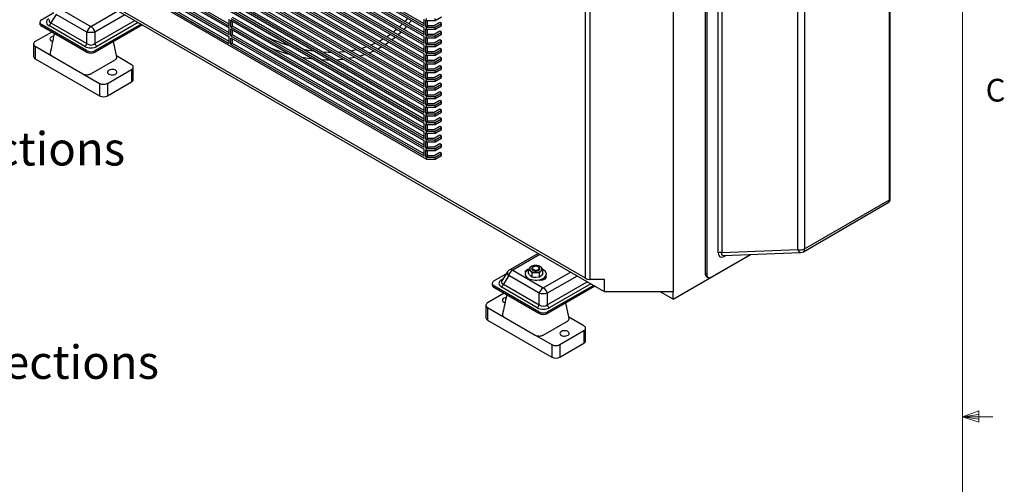
# Model space of a CAD drawing. Units: inches. Extents: x 0.4 to 16.6, y 0.2 to 10.8.
# Drawn here: x 12.5 to 16.5, y 5.2 to 7.1 of the extents above; entities that cross this region are included whole.
import ezdxf

# ---------------------------------------------------------------- set-up
doc = ezdxf.new("R2010")
doc.units = ezdxf.units.IN
doc.header["$MEASUREMENT"] = 0
doc.styles.add('SLDTEXTSTYLE0', font='TXT', dxfattribs={"width": 0.75})

# ---------------------------------------------------------------- blocks, each defined once
blk = doc.blocks.new('SW_NOTE_0_8')
at = {"color": 0, "linetype": 'Continuous', "lineweight": 0, "insert": (0.0202, 0.0695), "char_height": 0.137795, "attachment_point": 1, "style": 'SLDTEXTSTYLE0'}
blk.add_mtext('Line Set Connections', dxfattribs=at)
blk = doc.blocks.new('SW_NOTE_0_9')
at = {"color": 0, "linetype": 'Continuous', "lineweight": 0, "insert": (0.0202, 0.07), "char_height": 0.137795, "attachment_point": 1, "style": 'SLDTEXTSTYLE0'}
blk.add_mtext('Wiring Connections', dxfattribs=at)

msp = doc.modelspace()

# ---------------------------------------------------------------- linework, layer by layer
at = {"color": 7, "linetype": 'Continuous', "lineweight": 18}
for p, q in [((16.3763, 0.3921), (16.3763, 10.6421)), ((16.3763, 5.5128), (16.4434, 5.5368)), ((16.3763, 5.5128), (16.4434, 5.5218)), ((16.4434, 5.5368), (16.4434, 5.4902)), ((16.3763, 5.5128), (16.5013, 5.5128)), ((16.3763, 5.5128), (16.4434, 5.4902)), ((16.3763, 5.5128), (16.4434, 5.5025))]:
    msp.add_line(p, q, dxfattribs=at)
at = {"color": 7, "linetype": 'Continuous', "lineweight": 25}
for p, q in [((14.8215, 6.083), (14.8215, 8.4061)), ((14.8392, 8.4018), (14.8392, 6.0788)), ((15.1824, 8.4018), (15.1824, 6.0278)), ((15.315, 7.766), (15.315, 6.1022)), ((15.322, 7.7619), (15.322, 6.0982)), ((16.078, 6.4104), (16.078, 7.7558)), ((15.3689, 6.1877), (15.3689, 7.7265)), ((15.383, 7.7279), (15.383, 6.1891)), ((16.0751, 6.4063), (16.0751, 7.7517)), ((12.5496, 7.5864), (13.3527, 7.1227)), ((12.5496, 7.5782), (13.3527, 7.1146)), ((12.5496, 7.5506), (13.3527, 7.087)), ((13.3527, 7.1309), (12.5566, 7.5905)), ((13.3527, 7.0951), (12.5566, 7.5547)), ((13.3598, 7.5836), (14.1559, 7.124)), ((13.3598, 7.5754), (14.1559, 7.1158)), ((14.1559, 7.1322), (13.3669, 7.5877)), ((14.1559, 7.0964), (13.3669, 7.5519)), ((12.5396, 7.5125), (14.1659, 6.5736)), ((12.5496, 7.5425), (13.3527, 7.0788)), ((12.5496, 7.5149), (13.3527, 7.0512)), ((13.3527, 7.0594), (12.5566, 7.5189)), ((13.3598, 7.5478), (14.1559, 7.0882)), ((13.3598, 7.5397), (14.1559, 7.0801)), ((13.3598, 7.5121), (14.1559, 7.0525)), ((14.1559, 7.0606), (13.3669, 7.5161)), ((15.6968, 6.2013), (15.6968, 7.5467)), ((15.725, 7.5496), (15.725, 6.2042)), ((13.3598, 7.5039), (14.1559, 7.0443)), ((13.3598, 7.4763), (14.1559, 7.0167)), ((14.1559, 7.0249), (13.3669, 7.4804)), ((13.3598, 7.4681), (14.1559, 7.0085)), ((13.3598, 7.4405), (14.1559, 6.9809)), ((13.3598, 7.4324), (14.1559, 6.9728)), ((14.1559, 6.9891), (13.3669, 7.4446)), ((13.3598, 7.4048), (14.1559, 6.9452)), ((13.3598, 7.3966), (14.1559, 6.937)), ((14.1559, 6.9533), (13.3669, 7.4088)), ((14.8995, 6.0278), (12.5572, 7.3799)), ((14.8215, 6.083), (12.5646, 7.3859)), ((13.3598, 7.369), (14.1559, 6.9094)), ((13.3598, 7.3608), (14.1559, 6.9012)), ((14.1559, 6.9176), (13.3669, 7.3731)), ((13.3598, 7.3332), (14.1559, 6.8737)), ((13.3598, 7.3251), (14.1559, 6.8655)), ((14.1559, 6.8818), (13.3669, 7.3373)), ((13.3598, 7.2975), (14.1559, 6.8379)), ((13.3598, 7.2893), (14.1559, 6.8297)), ((14.1559, 6.846), (13.3669, 7.3015)), ((13.3598, 7.2617), (14.1559, 6.8021)), ((13.3598, 7.2535), (14.1559, 6.794)), ((13.3598, 7.2259), (14.1559, 6.7664)), ((14.1559, 6.8103), (13.3669, 7.2658)), ((14.1559, 6.7745), (13.3669, 7.23)), ((12.6565, 7.1937), (12.7826, 7.1209)), ((13.3598, 7.2178), (14.1559, 6.7582)), ((13.3598, 7.1902), (14.1559, 6.7306)), ((14.1559, 6.7388), (13.3669, 7.1943)), ((12.5793, 7.1488), (12.6299, 7.178)), ((12.6399, 7.1707), (12.6179, 7.1357)), ((12.766, 7.0979), (12.6399, 7.1707)), ((13.3527, 7.1227), (13.3527, 7.1503)), ((13.3598, 7.182), (14.1559, 6.7224)), ((13.3598, 7.1544), (14.1559, 6.6948)), ((13.3598, 7.1186), (13.3598, 7.1462)), ((13.3598, 7.1462), (14.1559, 6.6867)), ((14.1559, 6.703), (13.3669, 7.1585)), ((14.1559, 7.124), (14.1559, 7.1516)), ((14.163, 7.1475), (14.1659, 7.1458)), ((14.163, 7.1199), (14.163, 7.1475)), ((14.1659, 7.1458), (14.1659, 7.154)), ((14.1659, 7.1458), (14.2013, 7.1458)), ((14.17, 7.124), (14.17, 7.1458)), ((14.2013, 7.1458), (14.2278, 7.1611)), ((14.2013, 7.1458), (14.2013, 7.154)), ((12.572, 7.1386), (12.572, 7.1324)), ((12.765, 7.0212), (12.5793, 7.1284)), ((12.5793, 7.1284), (12.5793, 7.1222)), ((12.765, 7.0151), (12.5793, 7.1222)), ((12.7577, 7.0386), (12.6096, 7.1242)), ((12.6179, 7.1357), (12.766, 7.0502)), ((12.9895, 7.1304), (12.8003, 7.0212)), ((12.9948, 7.1273), (12.8003, 7.0151)), ((13.3527, 7.087), (13.3527, 7.1146)), ((13.3598, 7.1186), (13.3669, 7.1227)), ((13.3598, 7.1186), (14.1559, 6.6591)), ((13.3598, 7.0829), (13.3598, 7.1105)), ((13.3598, 7.1105), (14.1559, 6.6509)), ((13.3669, 7.1227), (13.3669, 7.1422)), ((14.1559, 6.6672), (13.3669, 7.1227)), ((13.3669, 7.087), (13.3669, 7.1064)), ((14.0672, 7.1313), (14.0547, 7.1191)), ((14.1559, 7.0882), (14.1559, 7.1158)), ((14.163, 7.1199), (14.17, 7.124)), ((14.163, 7.1199), (14.1659, 7.1182)), ((14.163, 7.1118), (14.1659, 7.1101)), ((14.163, 7.0842), (14.163, 7.1118)), ((14.1659, 7.1101), (14.1659, 7.1182)), ((14.1659, 7.1182), (14.2013, 7.1182)), ((14.1659, 7.1101), (14.2013, 7.1101)), ((14.1971, 7.124), (14.17, 7.124)), ((14.17, 7.0882), (14.17, 7.1101)), ((14.2207, 7.1376), (14.1971, 7.124)), ((14.2013, 7.1182), (14.2278, 7.1335)), ((14.2013, 7.1101), (14.2278, 7.1254)), ((14.2013, 7.1101), (14.2013, 7.1182)), ((14.2278, 7.1335), (14.2207, 7.1376)), ((14.2278, 7.1254), (14.2278, 7.1335)), ((12.6214, 7.098), (12.5531, 7.0585)), ((12.766, 7.0502), (12.766, 7.0979)), ((12.7992, 7.0979), (12.7992, 7.0502)), ((13.3527, 7.0512), (13.3527, 7.0788)), ((13.3598, 7.0829), (13.3669, 7.087)), ((13.3598, 7.0829), (14.1559, 6.6233)), ((13.3598, 7.0471), (13.3598, 7.0747)), ((13.3598, 7.0747), (14.1559, 6.6151)), ((14.1559, 6.6315), (13.3669, 7.087)), ((13.3669, 7.0512), (13.3669, 7.0706)), ((13.9713, 7.0599), (13.9885, 7.0694)), ((14.0022, 7.0778), (14.0062, 7.0804)), ((14.0176, 7.0884), (14.0053, 7.08)), ((14.1559, 7.0525), (14.1559, 7.0801)), ((14.163, 7.0842), (14.17, 7.0882)), ((14.163, 7.0842), (14.1659, 7.0825)), ((14.163, 7.076), (14.1659, 7.0743)), ((14.163, 7.0484), (14.163, 7.076)), ((14.1659, 7.0743), (14.1659, 7.0825)), ((14.1659, 7.0825), (14.2013, 7.0825)), ((14.1659, 7.0743), (14.2013, 7.0743)), ((14.1971, 7.0882), (14.17, 7.0882)), ((14.17, 7.0525), (14.17, 7.0743)), ((14.2207, 7.1019), (14.1971, 7.0882)), ((14.2207, 7.0661), (14.1971, 7.0525)), ((14.2013, 7.0825), (14.2278, 7.0978)), ((14.2013, 7.0743), (14.2278, 7.0896)), ((14.2013, 7.0743), (14.2013, 7.0825)), ((14.2278, 7.0978), (14.2207, 7.1019)), ((14.2278, 7.062), (14.2207, 7.0661)), ((14.2278, 7.0896), (14.2278, 7.0978)), ((12.5461, 7.0489), (12.5461, 6.9974)), ((12.5531, 7.0392), (12.5531, 6.9878)), ((12.5531, 7.0392), (12.6213, 6.9998)), ((12.8889, 6.9946), (12.8753, 7.0584)), ((13.3598, 7.0471), (13.3669, 7.0512)), ((13.3598, 7.0471), (14.1559, 6.5875)), ((14.1559, 6.5957), (13.3669, 7.0512)), ((14.1559, 7.0167), (14.1559, 7.0443)), ((14.163, 7.0484), (14.17, 7.0525)), ((14.163, 7.0484), (14.1659, 7.0467)), ((14.163, 7.0402), (14.1659, 7.0385)), ((14.163, 7.0126), (14.163, 7.0402)), ((14.1659, 7.0385), (14.1659, 7.0467)), ((14.1659, 7.0467), (14.2013, 7.0467)), ((14.1659, 7.0385), (14.2013, 7.0385)), ((14.1971, 7.0525), (14.17, 7.0525)), ((14.17, 7.0167), (14.17, 7.0385)), ((14.2207, 7.0303), (14.1971, 7.0167)), ((14.2013, 7.0467), (14.2278, 7.062)), ((14.2013, 7.0385), (14.2278, 7.0538)), ((14.2013, 7.0385), (14.2013, 7.0467)), ((14.2013, 7.0109), (14.2278, 7.0262)), ((14.2278, 7.0262), (14.2207, 7.0303)), ((14.2278, 7.0538), (14.2278, 7.062)), ((14.2278, 7.0181), (14.2278, 7.0262)), ((12.5531, 6.9878), (12.8175, 6.8351)), ((12.6213, 6.9998), (12.7493, 6.9259)), ((12.765, 7.0212), (12.765, 7.0151)), ((12.7827, 6.9259), (12.8821, 6.9833)), ((12.8003, 7.0212), (12.8003, 7.0151)), ((12.9503, 6.9632), (12.8879, 6.9993)), ((14.1559, 6.9809), (14.1559, 7.0085)), ((14.163, 7.0126), (14.17, 7.0167)), ((14.163, 7.0126), (14.1659, 7.0109)), ((14.163, 7.0045), (14.1659, 7.0028)), ((14.163, 6.9769), (14.163, 7.0045)), ((14.1659, 7.0028), (14.1659, 7.0109)), ((14.1659, 7.0109), (14.2013, 7.0109)), ((14.1659, 7.0028), (14.2013, 7.0028)), ((14.1971, 7.0167), (14.17, 7.0167)), ((14.17, 6.9809), (14.17, 7.0028)), ((14.2207, 6.9946), (14.1971, 6.9809)), ((14.2013, 7.0028), (14.2278, 7.0181)), ((14.2013, 7.0028), (14.2013, 7.0109)), ((14.2013, 6.9752), (14.2278, 6.9905)), ((14.2013, 6.967), (14.2278, 6.9823)), ((14.2278, 6.9905), (14.2207, 6.9946)), ((14.2278, 6.9823), (14.2278, 6.9905)), ((12.8509, 6.8865), (12.9503, 6.9439)), ((12.9503, 6.9439), (12.9503, 6.8925)), ((12.9572, 6.9021), (12.9572, 6.9536)), ((14.1559, 6.9452), (14.1559, 6.9728)), ((14.163, 6.9769), (14.17, 6.9809)), ((14.163, 6.9769), (14.1659, 6.9752)), ((14.163, 6.9687), (14.1659, 6.967)), ((14.163, 6.9411), (14.163, 6.9687)), ((14.163, 6.9411), (14.17, 6.9452)), ((14.1659, 6.967), (14.1659, 6.9752)), ((14.1659, 6.9752), (14.2013, 6.9752)), ((14.1659, 6.967), (14.2013, 6.967)), ((14.1971, 6.9809), (14.17, 6.9809)), ((14.17, 6.9452), (14.17, 6.967)), ((14.1971, 6.9452), (14.17, 6.9452)), ((14.2207, 6.9588), (14.1971, 6.9452)), ((14.2013, 6.967), (14.2013, 6.9752)), ((14.2013, 6.9394), (14.2278, 6.9547)), ((14.2013, 6.9312), (14.2278, 6.9465)), ((14.2278, 6.9547), (14.2207, 6.9588)), ((14.2278, 6.9465), (14.2278, 6.9547)), ((12.7493, 6.9259), (12.8175, 6.8865)), ((14.1559, 6.9094), (14.1559, 6.937)), ((14.1559, 6.8737), (14.1559, 6.9012)), ((14.163, 6.9411), (14.1659, 6.9394)), ((14.163, 6.9329), (14.1659, 6.9312)), ((14.163, 6.9053), (14.163, 6.9329)), ((14.163, 6.9053), (14.17, 6.9094)), ((14.163, 6.9053), (14.1659, 6.9036)), ((14.1659, 6.9312), (14.1659, 6.9394)), ((14.1659, 6.9394), (14.2013, 6.9394)), ((14.1659, 6.9312), (14.2013, 6.9312)), ((14.1659, 6.8955), (14.1659, 6.9036)), ((14.1659, 6.9036), (14.2013, 6.9036)), ((14.17, 6.9094), (14.17, 6.9312)), ((14.1971, 6.9094), (14.17, 6.9094)), ((14.2207, 6.923), (14.1971, 6.9094)), ((14.2013, 6.9312), (14.2013, 6.9394)), ((14.2013, 6.9036), (14.2278, 6.9189)), ((14.2013, 6.8955), (14.2278, 6.9108)), ((14.2013, 6.8955), (14.2013, 6.9036)), ((14.2278, 6.9189), (14.2207, 6.923)), ((14.2278, 6.9108), (14.2278, 6.9189)), ((12.8175, 6.8865), (12.8175, 6.8351)), ((12.8509, 6.8351), (12.9503, 6.8925)), ((12.8509, 6.8865), (12.8509, 6.8351)), ((14.1559, 6.8379), (14.1559, 6.8655)), ((14.163, 6.8972), (14.1659, 6.8955)), ((14.163, 6.8696), (14.163, 6.8972)), ((14.163, 6.8696), (14.17, 6.8737)), ((14.163, 6.8696), (14.1659, 6.8679)), ((14.163, 6.8614), (14.1659, 6.8597)), ((14.163, 6.8338), (14.163, 6.8614)), ((14.1659, 6.8955), (14.2013, 6.8955)), ((14.1659, 6.8597), (14.1659, 6.8679)), ((14.1659, 6.8679), (14.2013, 6.8679)), ((14.17, 6.8737), (14.17, 6.8955)), ((14.1971, 6.8737), (14.17, 6.8737)), ((14.2207, 6.8873), (14.1971, 6.8737)), ((14.2013, 6.8679), (14.2278, 6.8832)), ((14.2013, 6.8597), (14.2278, 6.875)), ((14.2013, 6.8597), (14.2013, 6.8679)), ((14.2278, 6.8832), (14.2207, 6.8873)), ((14.2278, 6.875), (14.2278, 6.8832)), ((14.1559, 6.8021), (14.1559, 6.8297)), ((14.163, 6.8338), (14.17, 6.8379)), ((14.163, 6.8338), (14.1659, 6.8321)), ((14.163, 6.8256), (14.1659, 6.8239)), ((14.163, 6.798), (14.163, 6.8256)), ((14.1659, 6.8597), (14.2013, 6.8597)), ((14.1659, 6.8239), (14.1659, 6.8321)), ((14.1659, 6.8321), (14.2013, 6.8321)), ((14.1659, 6.8239), (14.2013, 6.8239)), ((14.17, 6.8379), (14.17, 6.8597)), ((14.1971, 6.8379), (14.17, 6.8379)), ((14.17, 6.8021), (14.17, 6.8239)), ((14.2207, 6.8515), (14.1971, 6.8379)), ((14.2013, 6.8321), (14.2278, 6.8474)), ((14.2013, 6.8239), (14.2278, 6.8393)), ((14.2013, 6.8239), (14.2013, 6.8321)), ((14.2278, 6.8474), (14.2207, 6.8515)), ((14.2278, 6.8393), (14.2278, 6.8474)), ((14.1559, 6.7664), (14.1559, 6.794)), ((14.163, 6.798), (14.17, 6.8021)), ((14.163, 6.798), (14.1659, 6.7963)), ((14.163, 6.7899), (14.1659, 6.7882)), ((14.163, 6.7623), (14.163, 6.7899)), ((14.1659, 6.7882), (14.1659, 6.7963)), ((14.1659, 6.7963), (14.2013, 6.7963)), ((14.1659, 6.7882), (14.2013, 6.7882)), ((14.1971, 6.8021), (14.17, 6.8021)), ((14.17, 6.7664), (14.17, 6.7882)), ((14.2207, 6.8157), (14.1971, 6.8021)), ((14.2207, 6.78), (14.1971, 6.7664)), ((14.2013, 6.7963), (14.2278, 6.8117)), ((14.2013, 6.7882), (14.2278, 6.8035)), ((14.2013, 6.7882), (14.2013, 6.7963)), ((14.2278, 6.8117), (14.2207, 6.8157)), ((14.2278, 6.7759), (14.2207, 6.78)), ((14.2278, 6.8035), (14.2278, 6.8117)), ((14.1559, 6.7306), (14.1559, 6.7582)), ((14.163, 6.7623), (14.17, 6.7664)), ((14.163, 6.7623), (14.1659, 6.7606)), ((14.163, 6.7541), (14.1659, 6.7524)), ((14.163, 6.7265), (14.163, 6.7541)), ((14.1659, 6.7524), (14.1659, 6.7606)), ((14.1659, 6.7606), (14.2013, 6.7606)), ((14.1659, 6.7524), (14.2013, 6.7524)), ((14.1971, 6.7664), (14.17, 6.7664)), ((14.17, 6.7306), (14.17, 6.7524)), ((14.2207, 6.7442), (14.1971, 6.7306)), ((14.2013, 6.7606), (14.2278, 6.7759)), ((14.2013, 6.7524), (14.2278, 6.7677)), ((14.2013, 6.7524), (14.2013, 6.7606)), ((14.2013, 6.7248), (14.2278, 6.7401)), ((14.2278, 6.7401), (14.2207, 6.7442)), ((14.2278, 6.7677), (14.2278, 6.7759)), ((14.2278, 6.732), (14.2278, 6.7401)), ((14.1559, 6.6948), (14.1559, 6.7224)), ((14.163, 6.7265), (14.17, 6.7306)), ((14.163, 6.7265), (14.1659, 6.7248)), ((14.163, 6.7183), (14.1659, 6.7167)), ((14.163, 6.6907), (14.163, 6.7183)), ((14.1659, 6.7167), (14.1659, 6.7248)), ((14.1659, 6.7248), (14.2013, 6.7248)), ((14.1659, 6.7167), (14.2013, 6.7167)), ((14.1971, 6.7306), (14.17, 6.7306)), ((14.17, 6.6948), (14.17, 6.7167)), ((14.2207, 6.7084), (14.1971, 6.6948)), ((14.2013, 6.7167), (14.2278, 6.732)), ((14.2013, 6.7167), (14.2013, 6.7248)), ((14.2013, 6.6891), (14.2278, 6.7044)), ((14.2278, 6.7044), (14.2207, 6.7084)), ((14.2278, 6.6962), (14.2278, 6.7044)), ((14.1559, 6.6591), (14.1559, 6.6867)), ((14.163, 6.6907), (14.17, 6.6948)), ((14.163, 6.6907), (14.1659, 6.6891)), ((14.163, 6.6826), (14.1659, 6.6809)), ((14.163, 6.655), (14.163, 6.6826)), ((14.163, 6.655), (14.17, 6.6591)), ((14.1659, 6.6809), (14.1659, 6.6891)), ((14.1659, 6.6891), (14.2013, 6.6891)), ((14.1659, 6.6809), (14.2013, 6.6809)), ((14.1971, 6.6948), (14.17, 6.6948)), ((14.17, 6.6591), (14.17, 6.6809)), ((14.1971, 6.6591), (14.17, 6.6591)), ((14.2207, 6.6727), (14.1971, 6.6591)), ((14.2013, 6.6809), (14.2278, 6.6962)), ((14.2013, 6.6809), (14.2013, 6.6891)), ((14.2013, 6.6533), (14.2278, 6.6686)), ((14.2013, 6.6451), (14.2278, 6.6604)), ((14.2278, 6.6686), (14.2207, 6.6727)), ((14.2278, 6.6604), (14.2278, 6.6686)), ((14.1559, 6.6233), (14.1559, 6.6509)), ((14.163, 6.655), (14.1659, 6.6533)), ((14.163, 6.6468), (14.1659, 6.6451)), ((14.163, 6.6192), (14.163, 6.6468)), ((14.163, 6.6192), (14.17, 6.6233)), ((14.163, 6.6192), (14.1659, 6.6175)), ((14.1659, 6.6451), (14.1659, 6.6533)), ((14.1659, 6.6533), (14.2013, 6.6533)), ((14.1659, 6.6451), (14.2013, 6.6451)), ((14.1659, 6.6094), (14.1659, 6.6175)), ((14.1659, 6.6175), (14.2013, 6.6175)), ((14.17, 6.6233), (14.17, 6.6451)), ((14.1971, 6.6233), (14.17, 6.6233)), ((14.2207, 6.6369), (14.1971, 6.6233)), ((14.2013, 6.6451), (14.2013, 6.6533)), ((14.2013, 6.6175), (14.2278, 6.6328)), ((14.2013, 6.6094), (14.2278, 6.6247)), ((14.2013, 6.6094), (14.2013, 6.6175)), ((14.2278, 6.6328), (14.2207, 6.6369)), ((14.2278, 6.6247), (14.2278, 6.6328)), ((14.1559, 6.5875), (14.1559, 6.6151)), ((14.163, 6.6111), (14.1659, 6.6094)), ((14.163, 6.5835), (14.163, 6.6111)), ((14.163, 6.5835), (14.17, 6.5875)), ((14.163, 6.5835), (14.1659, 6.5818)), ((14.1659, 6.6094), (14.2013, 6.6094)), ((14.1659, 6.5736), (14.1659, 6.5818)), ((14.1659, 6.5818), (14.2013, 6.5818)), ((14.17, 6.5875), (14.17, 6.6094)), ((14.1971, 6.5875), (14.17, 6.5875)), ((14.2207, 6.6012), (14.1971, 6.5875)), ((14.2013, 6.5818), (14.2278, 6.5971)), ((14.2013, 6.5736), (14.2278, 6.5889)), ((14.2013, 6.5736), (14.2013, 6.5818)), ((14.2278, 6.5971), (14.2207, 6.6012)), ((14.2278, 6.5889), (14.2278, 6.5971)), ((14.1659, 6.5736), (14.2013, 6.5736)), ((15.7198, 6.1928), (16.0699, 6.3949)), ((15.725, 6.2042), (16.0751, 6.4063)), ((14.6259, 6.1857), (14.509, 6.1183)), ((15.1824, 5.9971), (15.5015, 6.1814)), ((15.3397, 6.088), (15.5015, 6.1814)), ((15.383, 6.1891), (15.6968, 6.2013)), ((15.3912, 6.1771), (15.7083, 6.1894)), ((14.6017, 6.1343), (14.6165, 6.1362)), ((14.6064, 6.13), (14.6055, 6.1295)), ((14.6069, 6.1303), (14.6064, 6.13)), ((14.6275, 6.1297), (14.6264, 6.1303)), ((14.4443, 6.0721), (14.4949, 6.1013)), ((14.5004, 6.11), (14.4765, 6.0721)), ((14.5049, 6.094), (14.4829, 6.0591)), ((14.631, 6.0212), (14.5049, 6.094)), ((14.5215, 6.117), (14.6476, 6.0442)), ((14.5729, 6.1006), (14.5729, 6.0992)), ((14.5871, 6.1023), (14.5871, 6.1195)), ((14.6009, 6.1231), (14.6009, 6.1215)), ((14.6021, 6.0876), (14.6021, 6.1048)), ((14.6317, 6.1049), (14.6169, 6.1067)), ((14.6317, 6.0877), (14.6317, 6.1049)), ((14.6462, 6.1026), (14.6462, 6.1197)), ((14.6604, 6.0992), (14.6604, 6.1006)), ((15.322, 6.0982), (15.315, 6.1022)), ((15.3201, 6.0908), (15.3272, 6.0867)), ((14.437, 6.0619), (14.437, 6.0558)), ((14.6299, 5.9446), (14.4443, 6.0517)), ((14.4443, 6.0517), (14.4443, 6.0456)), ((14.4829, 6.0591), (14.631, 5.9735)), ((14.6317, 6.0877), (14.6169, 6.0858)), ((14.644, 6.0762), (14.6425, 6.0753)), ((14.6542, 6.0802), (14.6542, 6.0829)), ((14.8545, 6.0538), (14.6653, 5.9446)), ((14.8598, 6.0507), (14.6653, 5.9384)), ((14.8995, 6.0788), (14.8392, 6.0788)), ((14.8995, 6.0278), (14.8995, 6.0788)), ((14.4864, 6.0213), (14.4181, 5.9819)), ((14.6299, 5.9384), (14.4443, 6.0456)), ((14.6227, 5.962), (14.4745, 6.0475)), ((14.631, 5.9735), (14.631, 6.0212)), ((14.6642, 6.0212), (14.6642, 5.9735)), ((15.1824, 6.0278), (14.8995, 6.0278)), ((15.1824, 5.9971), (15.1293, 6.0278)), ((15.1824, 5.9971), (15.1824, 6.0278)), ((14.4111, 5.9722), (14.4111, 5.9208)), ((14.7539, 5.918), (14.7403, 5.9817)), ((14.4181, 5.9626), (14.4181, 5.9111)), ((14.4181, 5.9626), (14.4863, 5.9232)), ((14.6299, 5.9446), (14.6299, 5.9384)), ((14.6653, 5.9446), (14.6653, 5.9384)), ((14.4181, 5.9111), (14.6825, 5.7585)), ((14.4863, 5.9232), (14.6143, 5.8493)), ((14.6477, 5.8493), (14.7471, 5.9067)), ((14.8153, 5.8866), (14.7529, 5.9226)), ((14.6143, 5.8493), (14.6825, 5.8099)), ((14.7159, 5.8099), (14.8153, 5.8673)), ((14.8153, 5.8673), (14.8153, 5.8158)), ((14.8222, 5.8255), (14.8222, 5.8769)), ((14.6825, 5.8099), (14.6825, 5.7585)), ((14.7159, 5.7585), (14.8153, 5.8158)), ((14.7159, 5.8099), (14.7159, 5.7585))]:
    msp.add_line(p, q, dxfattribs=at)
at = {"color": 8, "linetype": 'Continuous', "lineweight": 25}
for p, q in [((12.7826, 7.1209), (12.8943, 7.1853)), ((12.9225, 7.169), (12.7992, 7.0979)), ((12.7992, 7.0502), (12.9639, 7.1452)), ((14.1037, 7.146), (14.0932, 7.1326)), ((12.978, 7.137), (12.8075, 7.0386)), ((14.6332, 6.1815), (14.5215, 6.117)), ((15.401, 6.1775), (15.3938, 6.1733)), ((14.6476, 6.0442), (14.7593, 6.1087)), ((14.7875, 6.0924), (14.6642, 6.0212)), ((14.4745, 6.0763), (14.4818, 6.0805)), ((14.6642, 5.9735), (14.8289, 6.0686)), ((14.843, 6.0604), (14.6725, 5.962))]:
    msp.add_line(p, q, dxfattribs=at)
at = {"color": 8, "linetype": 'Continuous', "lineweight": 25, "flags": 128}
for points in [[(14.084, 7.1216), (14.0768, 7.1135), (14.0724, 7.1088)], [(14.0383, 7.0764), (14.0246, 7.0654), (14.0242, 7.0651)], [(14.0623, 7.0984), (14.0602, 7.0964), (14.0495, 7.0863)], [(13.8531, 7.0209), (13.8588, 7.0219), (13.8781, 7.0259)], [(13.8977, 7.0309), (13.9046, 7.0329), (13.9195, 7.0377)], [(13.9367, 7.0441), (13.9481, 7.0489), (13.956, 7.0524)], [(13.9825, 7.0371), (13.9657, 7.0279), (13.9653, 7.0276)], [(14.0118, 7.056), (14.0057, 7.0517), (13.9963, 7.0455)], [(13.6997, 6.9858), (13.6765, 6.9891), (13.6529, 6.9934)], [(13.7689, 6.9816), (13.7553, 6.9817), (13.7334, 6.9827)], [(13.7374, 7.0161), (13.761, 7.0149), (13.7736, 7.0146)], [(13.8248, 6.9851), (13.8058, 6.9832), (13.7957, 6.9825)], [(13.8008, 7.0153), (13.8108, 7.0159), (13.8303, 7.0177)], [(13.8723, 6.9935), (13.8544, 6.9897), (13.8474, 6.9884)], [(13.9135, 7.0054), (13.9007, 7.0012), (13.8918, 6.9985)], [(13.95, 7.0201), (13.9447, 7.0178), (13.9307, 7.0118)]]:
    msp.add_lwpolyline(points, dxfattribs=at)
at = {"color": 7, "linetype": 'Continuous', "lineweight": 25, "flags": 128}
for points in [[(12.6291, 7.0806), (12.6248, 7.0797), (12.6204, 7.0781), (12.617, 7.0758), (12.6147, 7.0731), (12.6138, 7.0701), (12.6144, 7.0671), (12.6163, 7.0643), (12.6195, 7.0619)], [(12.6195, 7.0619), (12.6236, 7.0601), (12.6247, 7.0597)], [(12.8568, 6.9249), (12.8609, 6.9231), (12.8658, 6.9219), (12.871, 6.9216), (12.8762, 6.9221), (12.8809, 6.9234), (12.8848, 6.9254), (12.8877, 6.928), (12.8893, 6.9308), (12.8894, 6.9338), (12.8882, 6.9368), (12.8856, 6.9394), (12.882, 6.9415), (12.8774, 6.943), (12.8723, 6.9437), (12.8671, 6.9436), (12.8621, 6.9427), (12.8577, 6.9411), (12.8543, 6.9388), (12.8521, 6.9361), (12.8512, 6.9331), (12.8517, 6.9301), (12.8536, 6.9273), (12.8568, 6.9249)], [(14.6322, 6.1216), (14.6307, 6.1189), (14.6278, 6.1166), (14.6238, 6.115), (14.6191, 6.1141), (14.6142, 6.1141), (14.6095, 6.115), (14.6055, 6.1167), (14.6026, 6.119), (14.6011, 6.1217), (14.6011, 6.1245), (14.6027, 6.1272), (14.6056, 6.1295)], [(14.6069, 6.1191), (14.6106, 6.1175), (14.615, 6.1168), (14.6195, 6.1169), (14.6237, 6.1179), (14.6272, 6.1196), (14.6295, 6.1218), (14.6305, 6.1244), (14.6299, 6.127), (14.6279, 6.1293), (14.6247, 6.1312), (14.6206, 6.1323), (14.6161, 6.1326), (14.6117, 6.1321), (14.6078, 6.1308), (14.6048, 6.1288), (14.6032, 6.1263), (14.603, 6.1237), (14.6043, 6.1212), (14.6069, 6.1191)], [(14.5871, 6.1192), (14.5819, 6.1159), (14.5777, 6.112), (14.5748, 6.1078), (14.5732, 6.1034), (14.573, 6.0989), (14.5743, 6.0944), (14.5769, 6.0901), (14.5807, 6.0862), (14.5858, 6.0827)], [(14.5744, 6.107), (14.5741, 6.1085), (14.5744, 6.112), (14.5762, 6.1153), (14.5793, 6.1183), (14.5836, 6.1207), (14.5887, 6.1225), (14.5893, 6.1227)], [(14.5858, 6.0827), (14.5918, 6.0798), (14.5986, 6.0776), (14.606, 6.0761), (14.6137, 6.0754), (14.6216, 6.0755), (14.6293, 6.0764), (14.6365, 6.0781), (14.6432, 6.0805), (14.649, 6.0835), (14.6537, 6.0871), (14.6573, 6.0912), (14.6595, 6.0955), (14.6604, 6.1), (14.6599, 6.1045), (14.658, 6.1089), (14.6547, 6.113), (14.6503, 6.1168), (14.6458, 6.1194)], [(14.6009, 6.1215), (14.6013, 6.1194), (14.6031, 6.1169), (14.6061, 6.1147), (14.6102, 6.1132), (14.6148, 6.1124), (14.6196, 6.1125), (14.6241, 6.1134), (14.6279, 6.1151), (14.6307, 6.1173), (14.6322, 6.12), (14.6323, 6.1205)], [(14.6587, 6.0922), (14.6593, 6.0898), (14.659, 6.0864), (14.6572, 6.0831), (14.654, 6.0801), (14.6498, 6.0776), (14.6446, 6.0758), (14.6389, 6.0748), (14.6329, 6.0746), (14.6292, 6.0749)], [(14.6573, 6.0865), (14.6582, 6.0851), (14.6583, 6.0849)], [(14.4941, 6.0039), (14.4898, 6.0031), (14.4854, 6.0014), (14.482, 5.9992), (14.4797, 5.9964), (14.4788, 5.9935), (14.4794, 5.9905), (14.4813, 5.9876), (14.4845, 5.9852)], [(14.4845, 5.9852), (14.4886, 5.9834), (14.4897, 5.9831)], [(14.7218, 5.8482), (14.7259, 5.8464), (14.7308, 5.8453), (14.736, 5.845), (14.7412, 5.8455), (14.7459, 5.8468), (14.7498, 5.8488), (14.7527, 5.8513), (14.7543, 5.8542), (14.7544, 5.8572), (14.7532, 5.8601), (14.7506, 5.8628), (14.7469, 5.8649), (14.7424, 5.8664), (14.7373, 5.8671), (14.7321, 5.867), (14.7271, 5.8661), (14.7227, 5.8644), (14.7193, 5.8621), (14.7171, 5.8594), (14.7162, 5.8564), (14.7167, 5.8534), (14.7186, 5.8506), (14.7218, 5.8482)]]:
    msp.add_lwpolyline(points, dxfattribs=at)
at = {"color": 7, "linetype": 'Continuous', "lineweight": 25}
for centre, radius, start, end in [((12.5832, 7.1386), 0.0109, 110.7834, 249.2166), ((12.5845, 7.1337), 0.0126, 185.6948, 245.6253), ((12.5989, 7.1406), 0.0195, 302.8922, 345.4815), ((12.8039, 7.0881), 0.0391, 122.8922, 165.4815), ((12.7614, 7.0881), 0.0391, 14.5185, 57.1078), ((12.7826, 7.2501), 0.1531, 263.7718, 276.2282), ((12.5567, 7.0489), 0.0103, 110.7834, 249.2166), ((12.7471, 7.0551), 0.0195, 302.8922, 345.4815), ((12.8182, 7.0551), 0.0195, 194.5185, 237.1078), ((12.558, 6.9986), 0.0119, 185.6948, 245.6253), ((12.7826, 7.0553), 0.0384, 242.6097, 297.3903), ((12.7826, 7.0492), 0.0384, 242.6097, 297.3903), ((12.9467, 6.9536), 0.0103, 290.7834, 69.2166), ((12.9454, 6.9033), 0.0119, 294.3747, 354.3052), ((12.8342, 6.9188), 0.0363, 242.6097, 297.3903), ((12.8342, 6.8673), 0.0363, 242.6097, 297.3903), ((15.3778, 6.1703), 0.0195, 74.5212, 117.1032), ((15.7072, 6.239), 0.0391, 254.5212, 297.1032), ((15.7073, 6.2144), 0.025, 272.2306, 299.9973), ((14.615, 6.1044), 0.0319, 87.3443, 130.2079), ((14.6182, 6.1039), 0.0324, 50.7309, 93.0849), ((14.5215, 6.0966), 0.025, 119.9973, 147.7735), ((14.5427, 6.0842), 0.0391, 122.8922, 165.4815), ((14.601, 6.1215), 0.0098, 131.9292, 229.7809), ((14.6152, 6.1391), 0.0324, 230.7309, 273.0849), ((14.6184, 6.1385), 0.0319, 267.3443, 310.2079), ((14.6324, 6.1215), 0.0098, 311.9292, 49.7809), ((14.6316, 6.1052), 0.0316, 288.5326, 329.1498), ((15.3268, 6.1007), 0.012, 172.7442, 235.9436), ((15.3328, 6.0964), 0.0109, 170.786, 309.2033), ((14.4495, 6.057), 0.0126, 185.6948, 245.6253), ((14.4482, 6.0619), 0.0109, 110.7834, 249.2166), ((14.4639, 6.064), 0.0195, 302.8922, 345.4815), ((14.8385, 6.1149), 0.0361, 241.9598, 271.1441), ((14.6688, 6.0114), 0.0391, 122.8922, 165.4815), ((14.6476, 6.1734), 0.1531, 263.7718, 276.2282), ((14.6264, 6.0114), 0.0391, 14.5185, 57.1078), ((14.4217, 5.9722), 0.0103, 110.7834, 249.2166), ((14.6121, 5.9784), 0.0195, 302.8922, 345.4815), ((14.6832, 5.9784), 0.0195, 194.5185, 237.1078), ((14.6476, 5.9787), 0.0384, 242.6097, 297.3903), ((14.6476, 5.9726), 0.0384, 242.6097, 297.3903), ((14.423, 5.922), 0.0119, 185.6948, 245.6253), ((14.8117, 5.8769), 0.0103, 290.7834, 69.2166), ((14.6992, 5.8421), 0.0363, 242.6097, 297.3903), ((14.8104, 5.8267), 0.0119, 294.3747, 354.3052), ((14.6992, 5.7907), 0.0363, 242.6097, 297.3903)]:
    msp.add_arc(centre, radius, start, end, dxfattribs=at)
at = {"color": 8, "linetype": 'Continuous', "lineweight": 25}
for centre, radius, start, end in [((13.837, 7.8149), 0.8078, 245.8774, 253.119), ((13.8169, 7.7658), 0.7899, 248.1446, 254.3963), ((13.7881, 7.6381), 0.6241, 257.5985, 262.1458), ((16.0628, 6.4049), 0.0123, 305.0181, 6.2941), ((16.073, 6.4109), 0.00503, 294.3747, 354.3052), ((15.4019, 6.1735), 0.00814, 153.0584, 181.7173), ((15.711, 6.2036), 0.0144, 188.9747, 259.2529), ((15.7127, 6.2028), 0.0123, 305.0181, 6.2941), ((14.514, 6.1052), 0.0144, 160.7498, 231.0275), ((14.5142, 6.1071), 0.0123, 53.7096, 114.98), ((14.4788, 6.0832), 0.00814, 238.2863, 266.93)]:
    msp.add_arc(centre, radius, start, end, dxfattribs=at)
at = {"color": 7, "linetype": 'Continuous', "lineweight": 25}
for centre, major_axis, ratio, start_param, end_param in [((12.6411, 7.1386), (0.0422, 0), 0.513282, 2.414818, 3.868368), ((12.7826, 7.0568), (0.0375, 0), 0.649275, 3.985614, 5.439164), ((12.7826, 7.0671), (0.025, 0), 0.904121, 3.985614, 5.439164), ((15.3971, 6.2078), (0.0211, 0.0365), 0.513365, 2.414752, 3.868302), ((14.5061, 6.0619), (0.0422, 0), 0.513282, 2.414818, 3.868368), ((14.6476, 5.9904), (0.025, 0), 0.904121, 3.985614, 5.439164), ((14.6476, 5.9802), (0.0375, 0), 0.649275, 3.985614, 5.439164)]:
    msp.add_ellipse(centre, major_axis=major_axis, ratio=ratio, start_param=start_param, end_param=end_param, dxfattribs=at)
at = {"color": 8, "linetype": 'Continuous', "lineweight": 25}
for centre, major_axis, ratio, start_param, end_param in [((12.6411, 7.1488), (0.0309, 0.0059), 0.451695, 2.742902, 3.782609), ((15.4059, 6.2027), (0.0206, 0.0239), 0.451776, 2.500537, 3.540381), ((14.5061, 6.0721), (0.0309, 0.0059), 0.451695, 2.742902, 3.782609)]:
    msp.add_ellipse(centre, major_axis=major_axis, ratio=ratio, start_param=start_param, end_param=end_param, dxfattribs=at)
at = {"color": 7, "linetype": 'Continuous', "lineweight": 25}
for points, knots in [([(14.0883, 7.1549), (14.0863, 7.1524), (14.0827, 7.1479), (14.0788, 7.1437), (14.0771, 7.1419)], [0, 0, 0, 0, 0.555765, 1, 1, 1, 1]), ([(14.0436, 7.1092), (14.041, 7.1068), (14.0365, 7.1028), (14.0317, 7.0992), (14.0297, 7.0977)], [0, 0, 0, 0, 0.585396, 1, 1, 1, 1]), ([(12.6316, 7.0921), (12.6307, 7.0878), (12.625, 7.0609), (12.6193, 7.0339), (12.6145, 7.0111)], [0, 0, 0, 0, 0.157137, 1, 1, 1, 1]), ([(12.6145, 7.0111), (12.6145, 7.0111), (12.6142, 7.0103), (12.6143, 7.0087), (12.6148, 7.0064), (12.6161, 7.0042), (12.6181, 7.0019), (12.6201, 7.0006), (12.6213, 6.9998)], [0, 0, 0, 0, 0.013401, 0.1965172, 0.3848879, 0.5684617, 0.7573562, 1, 1, 1, 1]), ([(12.8821, 6.9833), (12.883, 6.9839), (12.8848, 6.985), (12.8868, 6.987), (12.8882, 6.9892), (12.889, 6.9914), (12.8892, 6.9933), (12.8889, 6.9943), (12.8888, 6.9946)], [0, 0, 0, 0, 0.183552, 0.372459, 0.556005, 0.744879, 0.928055, 1, 1, 1, 1]), ([(12.7493, 6.9259), (12.7514, 6.9249), (12.7555, 6.923), (12.7634, 6.9218), (12.7714, 6.922), (12.7781, 6.9236), (12.7814, 6.9253), (12.7827, 6.9259)], [0, 0, 0, 0, 0.214893, 0.429773, 0.644205, 0.859128, 1, 1, 1, 1]), ([(16.0698, 6.395), (16.0703, 6.3952), (16.072, 6.396), (16.0743, 6.3985), (16.0765, 6.402), (16.0778, 6.406), (16.0779, 6.4089), (16.078, 6.4104)], [0, 0, 0, 0, 0.078649, 0.310924, 0.535936, 0.765121, 1, 1, 1, 1]), ([(14.5944, 6.1287), (14.5947, 6.129), (14.5953, 6.1296), (14.5964, 6.1306), (14.5976, 6.1316), (14.599, 6.1326), (14.6003, 6.1335), (14.6012, 6.134), (14.6017, 6.1343)], [0, 0, 0, 0, 0.121955, 0.244114, 0.431768, 0.620033, 0.809826, 1, 1, 1, 1]), ([(14.6165, 6.1362), (14.6168, 6.1362), (14.6218, 6.1362), (14.6267, 6.1353), (14.6312, 6.1344)], [0, 0, 0, 0, 0.070215, 1, 1, 1, 1]), ([(14.6275, 6.1297), (14.6276, 6.1297), (14.628, 6.1294), (14.6286, 6.129), (14.6294, 6.1284), (14.6301, 6.1278), (14.6307, 6.1271), (14.6313, 6.1264), (14.6317, 6.1256), (14.632, 6.1249), (14.6323, 6.1241), (14.6324, 6.1233), (14.6324, 6.1225), (14.6323, 6.1219), (14.6322, 6.1216)], [0, 0, 0, 0, 0.020662, 0.108815, 0.194568, 0.280896, 0.369032, 0.457792, 0.545076, 0.632966, 0.722768, 0.81323, 0.906264, 1, 1, 1, 1]), ([(14.6312, 6.1344), (14.6318, 6.1341), (14.6328, 6.1336), (14.634, 6.1328), (14.6349, 6.1322), (14.6359, 6.1315), (14.6368, 6.1307), (14.6378, 6.1299), (14.6384, 6.1293), (14.6387, 6.129)], [0, 0, 0, 0, 0.247337, 0.371217, 0.495328, 0.620998, 0.746852, 0.873314, 1, 1, 1, 1]), ([(14.5871, 6.1195), (14.5877, 6.1203), (14.59, 6.1238), (14.5925, 6.1266), (14.5944, 6.1287)], [0, 0, 0, 0, 0.226903, 1, 1, 1, 1]), ([(14.5946, 6.114), (14.5945, 6.1141), (14.5919, 6.1166), (14.5894, 6.1181), (14.5871, 6.1195)], [0, 0, 0, 0, 0.070215, 1, 1, 1, 1]), ([(14.5946, 6.0931), (14.5945, 6.0933), (14.5919, 6.0958), (14.5894, 6.0991), (14.5871, 6.1023)], [0, 0, 0, 0, 0.070215, 1, 1, 1, 1]), ([(14.6021, 6.1048), (14.6015, 6.1056), (14.6006, 6.1069), (14.5994, 6.1085), (14.5985, 6.1097), (14.5975, 6.1109), (14.5966, 6.112), (14.5956, 6.113), (14.595, 6.1136), (14.5946, 6.114)], [0, 0, 0, 0, 0.247337, 0.371217, 0.495328, 0.620998, 0.746852, 0.873314, 1, 1, 1, 1]), ([(14.6021, 6.0876), (14.6015, 6.0879), (14.6006, 6.0884), (14.5994, 6.0892), (14.5985, 6.0898), (14.5975, 6.0905), (14.5966, 6.0913), (14.5956, 6.0921), (14.595, 6.0928), (14.5946, 6.0931)], [0, 0, 0, 0, 0.2473366, 0.3712167, 0.4953281, 0.6209981, 0.7468521, 0.8733138, 1, 1, 1, 1]), ([(14.6322, 6.1216), (14.6318, 6.1206), (14.631, 6.1187), (14.6277, 6.1159), (14.6229, 6.1138), (14.6167, 6.1129), (14.6105, 6.1133), (14.6053, 6.1151), (14.6016, 6.1179), (14.6012, 6.1201), (14.6009, 6.1212)], [0, 0, 0, 0, 0.105607, 0.209876, 0.341564, 0.473251, 0.604938, 0.736625, 0.868313, 1, 1, 1, 1]), ([(14.6169, 6.1067), (14.6166, 6.1067), (14.6116, 6.1066), (14.6067, 6.1057), (14.6021, 6.1048)], [0, 0, 0, 0, 0.070215, 1, 1, 1, 1]), ([(14.6067, 6.1143), (14.6064, 6.1145), (14.6057, 6.115), (14.6049, 6.1157), (14.6044, 6.1162), (14.6043, 6.1163)], [0, 0, 0, 0, 0.314247, 0.830718, 1, 1, 1, 1]), ([(14.6319, 6.1213), (14.6319, 6.1211), (14.6319, 6.1206), (14.6317, 6.1199), (14.6315, 6.1191), (14.631, 6.1181), (14.6303, 6.1172), (14.6294, 6.1163), (14.6285, 6.1155), (14.6277, 6.115), (14.6272, 6.1147)], [0, 0, 0, 0, 0.087543, 0.192715, 0.298652, 0.406161, 0.613038, 0.718053, 0.824637, 1, 1, 1, 1]), ([(14.639, 6.1142), (14.6385, 6.1137), (14.6375, 6.1127), (14.6361, 6.111), (14.6347, 6.1092), (14.6335, 6.1075), (14.6325, 6.1061), (14.6319, 6.1053), (14.6317, 6.1049)], [0, 0, 0, 0, 0.191592, 0.383958, 0.578422, 0.773461, 0.886696, 1, 1, 1, 1]), ([(14.639, 6.0933), (14.6385, 6.0928), (14.6375, 6.0919), (14.6361, 6.0907), (14.6347, 6.0896), (14.6335, 6.0888), (14.6325, 6.0882), (14.6319, 6.0879), (14.6317, 6.0877)], [0, 0, 0, 0, 0.191592, 0.383958, 0.578422, 0.773461, 0.886696, 1, 1, 1, 1]), ([(14.6387, 6.129), (14.6389, 6.1288), (14.6414, 6.1263), (14.6439, 6.1229), (14.6462, 6.1197)], [0, 0, 0, 0, 0.0702148, 1, 1, 1, 1]), ([(14.6462, 6.1197), (14.6444, 6.1187), (14.642, 6.1172), (14.6396, 6.1148), (14.639, 6.1142)], [0, 0, 0, 0, 0.755634, 1, 1, 1, 1]), ([(14.6462, 6.1026), (14.6444, 6.1), (14.642, 6.0965), (14.6396, 6.0939), (14.639, 6.0933)], [0, 0, 0, 0, 0.755634, 1, 1, 1, 1]), ([(14.6169, 6.0858), (14.6166, 6.0858), (14.6116, 6.0858), (14.6067, 6.0867), (14.6021, 6.0876)], [0, 0, 0, 0, 0.070215, 1, 1, 1, 1]), ([(14.4966, 6.0154), (14.4957, 6.0112), (14.49, 5.9842), (14.4843, 5.9572), (14.4795, 5.9345)], [0, 0, 0, 0, 0.1571368, 1, 1, 1, 1]), ([(14.4795, 5.9345), (14.4795, 5.9345), (14.4792, 5.9337), (14.4793, 5.9321), (14.4798, 5.9298), (14.4811, 5.9276), (14.4831, 5.9253), (14.4851, 5.924), (14.4863, 5.9232)], [0, 0, 0, 0, 0.013401, 0.1965172, 0.3848879, 0.5684617, 0.7573562, 1, 1, 1, 1]), ([(14.7471, 5.9067), (14.748, 5.9072), (14.7498, 5.9084), (14.7518, 5.9104), (14.7532, 5.9125), (14.754, 5.9148), (14.7542, 5.9166), (14.7539, 5.9177), (14.7538, 5.9179)], [0, 0, 0, 0, 0.183552, 0.372459, 0.556005, 0.744879, 0.928055, 1, 1, 1, 1]), ([(14.6143, 5.8493), (14.6164, 5.8483), (14.6205, 5.8463), (14.6284, 5.8451), (14.6364, 5.8454), (14.6431, 5.8469), (14.6464, 5.8486), (14.6477, 5.8493)], [0, 0, 0, 0, 0.214893, 0.429773, 0.644205, 0.859128, 1, 1, 1, 1])]:
    msp.add_open_spline(points, degree=3, knots=knots, dxfattribs=at)

# ---------------------------------------------------------------- block references
at = {"color": 7, "linetype": 'Continuous', "lineweight": 0}
for name, p in [('SW_NOTE_0_9', (11.1967, 6.6158)), ('SW_NOTE_0_8', (11.1967, 5.737))]:
    msp.add_blockref(name, p, dxfattribs=at)

# ---------------------------------------------------------------- texts
at = {"color": 7, "linetype": 'Continuous', "lineweight": 0, "insert": (16.4712, 6.9051), "char_height": 0.0937, "attachment_point": 1, "style": 'SLDTEXTSTYLE0'}
msp.add_mtext('C', dxfattribs=at)

doc.saveas('drawing.dxf')
